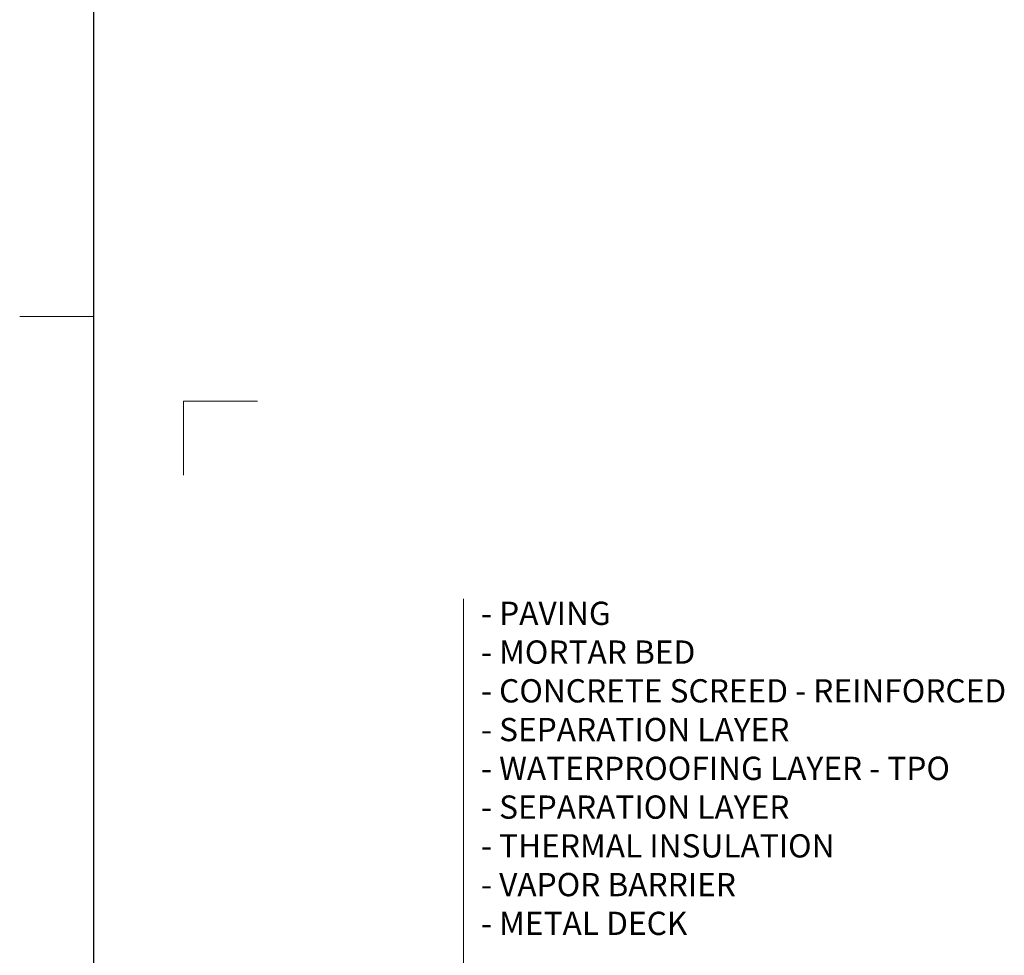
# Model space of a CAD drawing. Units: millimetres. Extents: x -3244 to -406, y 22688 to 24333.
# Drawn here: x -2928 to -2910, y 24116 to 24133 of the extents above; entities that cross this region are included whole.
import ezdxf
from ezdxf.enums import TextEntityAlignment as Align

# ---------------------------------------------------------------- set-up
doc = ezdxf.new("R2010")
doc.units = ezdxf.units.MM
doc.layers.add('TOPWET_RASTR', color=73, linetype='Continuous', plot=False)
doc.layers.add('TOPWET_TEXT', color=254, linetype='Continuous', lineweight=9)
doc.layers.add('TOPWET_ČEŠTINA', color=225, linetype='Continuous', lineweight=13)
doc.layers.add('Vrstva 4', color=255, linetype='Continuous')
doc.styles.add('ARIAL TEXT', font='ARIALN.TTF', dxfattribs={"height": 1})
doc.styles.add('BOLD_ARIAL_NARROW', font='ARIALNB.TTF')
doc.styles.add('REGULAR_ARIAL_NARROW', font='ARIALN.TTF')

# ---------------------------------------------------------------- blocks, each defined once
blk = doc.blocks.new('*U129')
at = {"layer": 'Vrstva 4', "color": 8, "lineweight": 5, "ltscale": 0.2, "true_color": 0x828282, "transparency": 33554687}
for points in [[(-114, 304), (-114, 297), (-121, 297)], [(-105.5, 282), (-105.5, 289), (-98.5, 289)]]:
    blk.add_lwpolyline(points, dxfattribs=at)
at = {"color": 7, "transparency": 33554687, "style": 'BOLD_ARIAL_NARROW'}
blk.add_attdef('01_OZNAČENÍ_VÝKRESU', text='', height=3, dxfattribs=at).set_placement((87.5, 284.232), align=Align.RIGHT)
at = {"color": 7, "transparency": 33554687, "style": 'REGULAR_ARIAL_NARROW'}
for tag, p in [('03_TYP', (-80.675, 23.66)), ('04_NOSNÁ_KCE', (-80.675, 18.227)), ('05_UŽITÉ_PRVKY', (-80.675, 12.832)), ('06_MĚŘÍTKO', (9.564, 12.832))]:
    blk.add_attdef(tag, p, '', height=2.25, dxfattribs=at)

msp = doc.modelspace()

# ---------------------------------------------------------------- linework, layer by layer
at = {"layer": 'TOPWET_RASTR'}
msp.add_lwpolyline([(-2926.5819, 24303.1225), (-2926.5819, 22688.2562)], dxfattribs=at)
at = {"layer": 'TOPWET_ČEŠTINA', "ltscale": 40, "transparency": 33554687}
msp.add_lwpolyline([(-2919.6922, 24122.4066), (-2919.6922, 24103.6926)], dxfattribs=at)

# ---------------------------------------------------------------- block references
at = {"layer": 'TOPWET_TEXT', "xscale": 0.19685, "yscale": 0.19685, "zscale": 0.19685}
msp.add_blockref('*U129', (-2904.141, 24069.2037), dxfattribs=at)

# ---------------------------------------------------------------- texts
at = {"layer": 'TOPWET_ČEŠTINA', "ltscale": 40, "transparency": 33554687, "insert": (-2919.3641, 24122.3557), "char_height": 0.4331, "width": 17.824886, "attachment_point": 1, "style": 'ARIAL TEXT'}
msp.add_mtext('- PAVING\\P- MORTAR BED\\P- CONCRETE SCREED - REINFORCED \\P- SEPARATION LAYER\\P- WATERPROOFING LAYER - TPO\\P- SEPARATION LAYER\\P- THERMAL INSULATION\\P- VAPOR BARRIER\\P- METAL DECK', dxfattribs=at)

doc.saveas('drawing.dxf')
